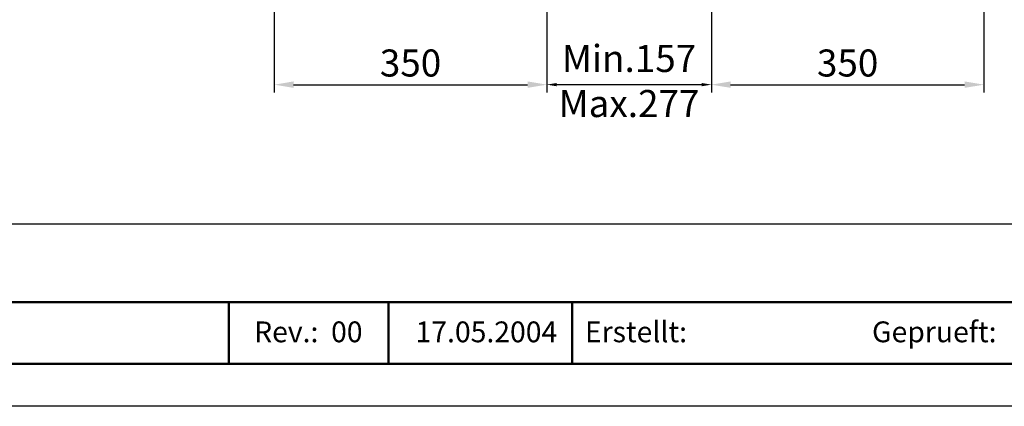
# Model space of a CAD drawing. Units: millimetres. Extents: x 8975 to 11945, y 2757 to 4860.
# Drawn here: x 9661 to 10936, y 2757 to 3258 of the extents above; entities that cross this region are included whole.
import ezdxf

# ---------------------------------------------------------------- set-up
doc = ezdxf.new("R2010")
doc.units = ezdxf.units.MM
for name, color, linetype, lineweight in [('AM_0', 7, 'Continuous', 50), ('AM_4', 3, 'Continuous', 25), ('AM_5', 3, 'Continuous', 25), ('AM_6', 2, 'Continuous', 35)]:
    doc.layers.add(name, color=color, linetype=linetype, lineweight=lineweight)
doc.layers.add('AM_VIEWS', color=1, linetype='Continuous', lineweight=25, plot=False)
doc.styles.get("Standard").update_dxf_attribs({"font": 'ISOCP.SHX'})
doc.dimstyles.new('GEN-ISO', dxfattribs={"dimscale": 10, "dimtxt": 3.5, "dimasz": 2.5, "dimexe": 1, "dimexo": 1, "dimgap": 0.6, "dimtad": 1, "dimdsep": 46, "dimtxsty": 'Standard', "dimcen": 0, "dimclrd": 256, "dimclre": 256, "dimclrt": 2, "dimaunit": 1, "dimadec": 0, "dimazin": 0, "dimtp": 0.1, "dimtm": 0.1, "dimtfac": 0.71, "dimtmove": 0, "dimatfit": 3, "dimfxl": 0, "dimtzin": 0, "dimarcsym": 0})

# ---------------------------------------------------------------- blocks, each defined once
blk = doc.blocks.new('*D12')
at = {"layer": 'AM_5', "lineweight": -2}
for p, q in [((9990.8, 3506), (9990.8, 3163.5)), ((10343.8, 3291), (10343.8, 3163.5)), ((10015.8, 3173.5), (10318.8, 3173.5))]:
    blk.add_line(p, q, dxfattribs=at)
at = {"layer": 'AM_5'}
for points in [[(10015.8, 3177.7), (10015.8, 3169.4), (9990.8, 3173.5)], [(10318.8, 3177.7), (10318.8, 3169.4), (10343.8, 3173.5)]]:
    blk.add_solid(points, dxfattribs=at)
at = {"layer": 'DEFPOINTS', "color": 0}
for p in [(9990.8, 3516), (10343.8, 3301), (10343.8, 3173.5)]:
    blk.add_point(p, dxfattribs=at)
at = {"layer": 'AM_5', "color": 2, "insert": (10167.3, 3197), "char_height": 35, "attachment_point": 5}
blk.add_mtext('350', dxfattribs=at)
blk = doc.blocks.new('*D13')
at = {"layer": 'AM_5', "lineweight": -2}
for p, q in [((10909.8, 3506), (10909.8, 3163.5)), ((10556.8, 3291), (10556.8, 3163.5)), ((10581.8, 3173.5), (10884.8, 3173.5))]:
    blk.add_line(p, q, dxfattribs=at)
at = {"layer": 'AM_5'}
for points in [[(10581.8, 3177.7), (10581.8, 3169.4), (10556.8, 3173.5)], [(10884.8, 3177.7), (10884.8, 3169.4), (10909.8, 3173.5)]]:
    blk.add_solid(points, dxfattribs=at)
at = {"layer": 'DEFPOINTS', "color": 0}
for p in [(10909.8, 3516), (10556.8, 3301), (10909.8, 3173.5)]:
    blk.add_point(p, dxfattribs=at)
at = {"layer": 'AM_5', "color": 2, "insert": (10733.3, 3197), "char_height": 35, "attachment_point": 5}
blk.add_mtext('350', dxfattribs=at)

msp = doc.modelspace()

# ---------------------------------------------------------------- linework, layer by layer
at = {"layer": 'AM_0'}
for p, q in [((11884.802, 2892.037), (9034.415, 2892.037)), ((9932.035, 2892.037), (9932.035, 2812.306)), ((10138.734, 2892.037), (10138.734, 2812.306)), ((10376.529, 2892.037), (10376.529, 2812.306)), ((11884.802, 2812.306), (9034.415, 2812.306))]:
    msp.add_line(p, q, dxfattribs=at)
at = {"layer": 'AM_4'}
msp.add_line((11944.601, 2757.491), (8974.616, 2757.491), dxfattribs=at)
at = {"layer": 'AM_5'}
msp.add_line((10356.333, 3173.54), (10544.333, 3173.54), dxfattribs=at)
for points in [[(10356.333, 3175.624), (10356.333, 3171.457), (10343.833, 3173.54)], [(10544.333, 3175.624), (10544.333, 3171.457), (10556.833, 3173.54)]]:
    msp.add_solid(points, dxfattribs=at)
at = {"layer": 'AM_VIEWS'}
msp.add_lwpolyline([(9342.649, 2993.662), (11669.36, 2993.662), (11669.36, 4339.6), (9342.649, 4339.6)], close=True, dxfattribs=at)

# ---------------------------------------------------------------- texts
at = {"layer": 'AM_5', "color": 2, "insert": (10450.258, 3173.709), "char_height": 35, "attachment_point": 5}
msp.add_mtext('Min.157\\PMax.277', dxfattribs=at)
at = {"layer": 'AM_6'}
for s, p in [('Erstellt:', (10393.163, 2840.332)), ('Geprueft:', (10764.892, 2840.332)), ('Rev.:  00', (9964.764, 2840.332)), ('17.05.2004', (10173.821, 2840.294))]:
    msp.add_text(s, height=26.9093, dxfattribs=at).set_placement(p)

# ---------------------------------------------------------------- dimensions: what is measured, and where the dimension line sits
at = {"layer": 'AM_5'}
for base, p1, p2, picture, middle in [((10343.833, 3173.54), (9990.833, 3515.995), (10343.833, 3300.995), '*D12', (10167.333, 3197.04)), ((10909.833, 3173.54), (10556.833, 3300.995), (10909.833, 3515.995), '*D13', (10733.333, 3197.04))]:
    dim = msp.add_linear_dim(base=base, p1=p1, p2=p2, text='350', dimstyle='GEN-ISO', override={"dimscale": 10, "dimpost": '<>', "dimtix": 1, "dimtmove": 2}, dxfattribs=at)
    dim.commit()
    dim.dimension.update_dxf_attribs({"geometry": picture, "text_midpoint": middle})

doc.saveas('drawing.dxf')
